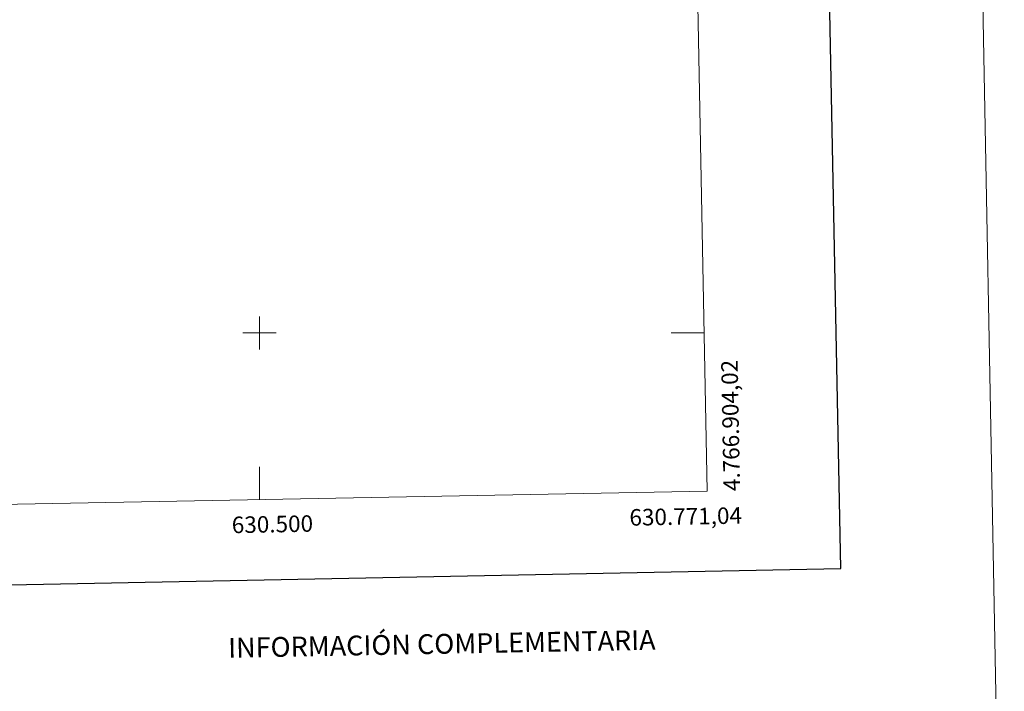
# Model space of a CAD drawing. Units: metres. Extents: x 626441 to 630951, y 766430 to 769483.
# Drawn here: x 630355 to 630951, y 766783 to 767190 of the extents above; entities that cross this region are included whole.
import ezdxf
from ezdxf.enums import TextEntityAlignment as Align

# ---------------------------------------------------------------- set-up
doc = ezdxf.new("R2010")
doc.units = ezdxf.units.M
doc.header["$MEASUREMENT"] = 0
doc.layers.add('Carátula', color=7, linetype='Continuous', lineweight=0)
doc.layers.add('Elementos auxiliares', color=7, linetype='Continuous', lineweight=0)
doc.styles.add('Style-arial', font='arial.shx', dxfattribs={"bigfont": 'arialbig.shx'})
doc.styles.add('Style-FANCY', font='FANCY.shx')

msp = doc.modelspace()

# ---------------------------------------------------------------- linework, layer by layer
at = {"layer": 'Carátula', "color": 7, "linetype": 'Continuous', "lineweight": 0}
for p, q in [((630500, 766990), (630500, 767010)), ((630490, 767000), (630510, 767000)), ((630769.203, 767000), (630749.203, 767000)), ((630500, 766898.909), (630500, 766918.909))]:
    msp.add_line(p, q, dxfattribs=at)
at = {"layer": 'Carátula', "color": 7, "linetype": 'Continuous', "lineweight": 30, "flags": 128}
msp.add_lwpolyline([(627250.117, 769201.766), (627297.687, 766787.242), (630851.989, 766857.268), (630804.475, 769268.791), (627250.117, 769201.766)], dxfattribs=at)
at = {"layer": 'Carátula', "color": 7, "linetype": 'Continuous', "lineweight": 0}
msp.add_3dface([(626496.792, 766429.58), (630950.996, 766513.572), (630895.002, 769483.054), (626440.798, 769399.063)], dxfattribs=at)
at = {"layer": 'Elementos auxiliares', "color": 250, "linetype": 'Continuous', "lineweight": 0}
msp.add_3dface([(627377.01, 766840.02), (627333.89, 769153.56), (630726.75, 769217.55), (630771.04, 766904.02)], dxfattribs=at)

# ---------------------------------------------------------------- texts
at = {"layer": 'Carátula', "color": 7, "linetype": 'Continuous', "lineweight": 0, "style": 'Style-FANCY'}
msp.add_text('4.766.904,02', height=10, rotation=91.096731, dxfattribs=at).set_placement((630781.04, 766904.02), align=Align.TOP_LEFT)
msp.add_text('630.500', height=10, rotation=1.080278, dxfattribs=at).set_placement((630507.741, 766889.055), align=Align.TOP_CENTER)
msp.add_text('630.771,04', height=10, rotation=1.080278, dxfattribs=at).set_placement((630792.058, 766894.416), align=Align.TOP_RIGHT)
at = {"layer": 'Carátula', "color": 7, "linetype": 'Continuous', "lineweight": 0, "style": 'Style-arial'}
msp.add_text('INFORMACIÓN COMPLEMENTARIA', height=11.99998, rotation=1.080278, dxfattribs=at).set_placement((630610.412, 766811.548), align=Align.MIDDLE_CENTER)

doc.saveas('drawing.dxf')
